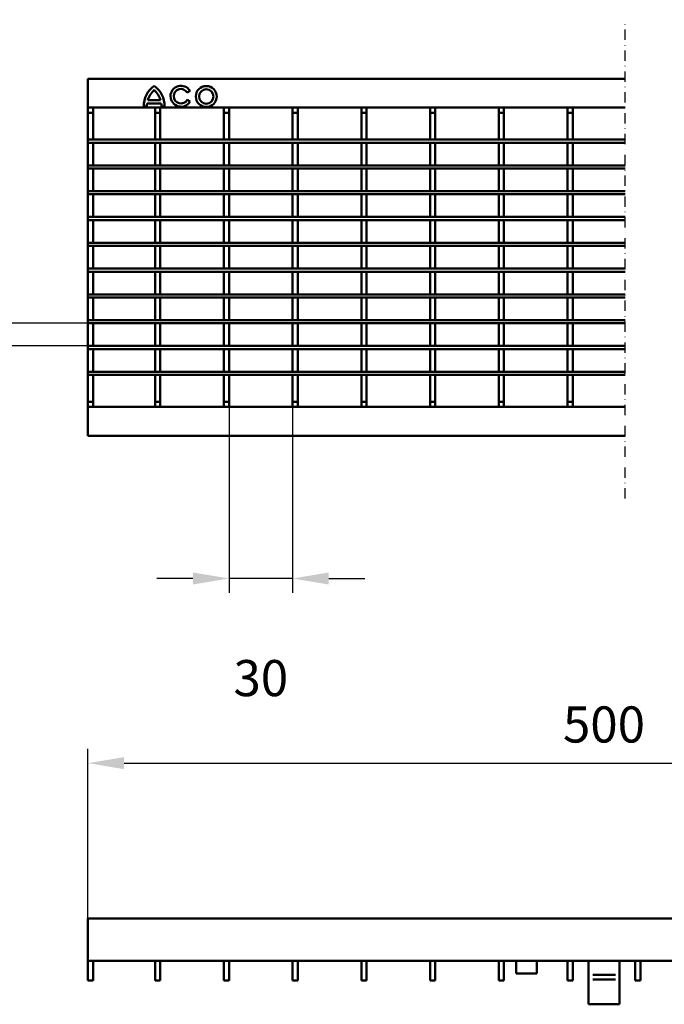
# Model space of a CAD drawing. Units: millimetres. Extents: x 2444 to 34200, y 1668 to 11103.
# Drawn here: x 22023 to 22335, y 10252 to 10729 of the extents above; entities that cross this region are included whole.
import ezdxf

# ---------------------------------------------------------------- set-up
doc = ezdxf.new("R2010")
doc.units = ezdxf.units.MM
doc.linetypes.add('STRICHPUNKT', pattern=[1, 0.5, -0.25, 0, -0.25])
for name, color, linetype in [('BEMASS', 3, 'Continuous'), ('DUENN-18', 94, 'Continuous'), ('MITTE', 1, 'STRICHPUNKT'), ('SICHTBAR', 7, 'Continuous')]:
    doc.layers.add(name, color=color, linetype=linetype)
doc.styles.add('BEMSTIL', font='isocp3.shx', dxfattribs={"width": 0.8})
doc.dimstyles.new('BEMASS', dxfattribs={"dimtxt": 3.5, "dimasz": 3.5, "dimexe": 1.4, "dimexo": 0, "dimgap": 2, "dimtad": 1, "dimtxsty": 'BEMSTIL', "dimcen": 3, "dimclrd": 3, "dimclre": 3, "dimclrt": 3, "dimadec": 0, "dimazin": 0, "dimtfac": 0.875, "dimtmove": 2, "dimatfit": 3, "dimfxl": 1, "dimtolj": 1, "dimlwd": 25, "dimlwe": 25, "dimarcsym": 0})

# ---------------------------------------------------------------- blocks, each defined once
blk = doc.blocks.new('*D404')
at = {"layer": 'BEMASS', "color": 3, "lineweight": 25, "transparency": 16777216}
for p, q in [((21972.86, 10599.8), (21972.86, 10617.3)), ((22056.09, 10582.3), (21965.86, 10582.3)), ((21972.86, 10571.3), (21972.86, 10582.3)), ((22056.09, 10571.3), (21965.86, 10571.3)), ((21972.86, 10553.8), (21972.86, 10536.3))]:
    blk.add_line(p, q, dxfattribs=at)
at = {"layer": 'BEMASS', "color": 3, "transparency": 16777216}
for points in [[(21969.94, 10599.8), (21975.78, 10599.8), (21972.86, 10582.3)], [(21969.94, 10553.8), (21975.78, 10553.8), (21972.86, 10571.3)]]:
    blk.add_solid(points, dxfattribs=at)
at = {"layer": 'DEFPOINTS', "color": 0, "transparency": 16777216}
for p in [(21972.86, 10582.3), (22056.09, 10582.3), (22056.09, 10571.3)]:
    blk.add_point(p, dxfattribs=at)
at = {"layer": 'BEMASS', "color": 3, "transparency": 16777216, "insert": (21942.11, 10576.8), "char_height": 17.5, "attachment_point": 5, "rotation": 90, "style": 'BEMSTIL'}
blk.add_mtext('\\A1;10', dxfattribs=at)
blk = doc.blocks.new('*D405')
at = {"layer": 'BEMASS', "color": 3, "lineweight": 25, "transparency": 16777216}
for p, q in [((22124.44, 10541.8), (22124.44, 10451.63)), ((22155.24, 10541.8), (22155.24, 10451.63)), ((22106.94, 10458.63), (22089.44, 10458.63)), ((22155.24, 10458.63), (22124.44, 10458.63)), ((22172.74, 10458.63), (22190.24, 10458.63))]:
    blk.add_line(p, q, dxfattribs=at)
at = {"layer": 'BEMASS', "color": 3, "transparency": 16777216}
for points in [[(22106.94, 10461.55), (22106.94, 10455.71), (22124.44, 10458.63)], [(22172.74, 10461.55), (22172.74, 10455.71), (22155.24, 10458.63)]]:
    blk.add_solid(points, dxfattribs=at)
at = {"layer": 'DEFPOINTS', "color": 0, "transparency": 16777216}
for p in [(22124.44, 10541.8), (22155.24, 10541.8), (22124.44, 10458.63)]:
    blk.add_point(p, dxfattribs=at)
at = {"layer": 'BEMASS', "color": 3, "transparency": 16777216, "insert": (22139.84, 10410.38), "char_height": 17.5, "attachment_point": 5, "style": 'BEMSTIL'}
blk.add_mtext('\\A1;30', dxfattribs=at)
blk = doc.blocks.new('*D516')
at = {"layer": 'BEMASS', "color": 3, "lineweight": 25, "transparency": 16777216}
for p, q in [((22056.09, 10293.83), (22056.09, 10376.16)), ((22556.09, 10293.83), (22556.09, 10376.16)), ((22073.59, 10369.16), (22538.59, 10369.16))]:
    blk.add_line(p, q, dxfattribs=at)
at = {"layer": 'BEMASS', "color": 3, "transparency": 16777216}
for points in [[(22073.59, 10372.07), (22073.59, 10366.24), (22056.09, 10369.16)], [(22538.59, 10372.07), (22538.59, 10366.24), (22556.09, 10369.16)]]:
    blk.add_solid(points, dxfattribs=at)
at = {"layer": 'DEFPOINTS', "color": 0, "transparency": 16777216}
for p in [(22556.09, 10369.16), (22056.09, 10293.83), (22556.09, 10293.83)]:
    blk.add_point(p, dxfattribs=at)
at = {"layer": 'BEMASS', "color": 3, "transparency": 16777216, "insert": (22306.09, 10387.91), "char_height": 17.5, "attachment_point": 5, "style": 'BEMSTIL'}
blk.add_mtext('\\A1;500', dxfattribs=at)

msp = doc.modelspace()

# ---------------------------------------------------------------- linework, layer by layer
at = {"layer": 'DUENN-18', "linetype": 'Continuous', "lineweight": 50}
for p, q in [((22104.178, 10694.108), (22105.531, 10694.889)), ((22083.092, 10687.357), (22084.654, 10687.357)), ((22084.752, 10688.765), (22091.582, 10688.765)), ((22085.08, 10690.327), (22091.253, 10690.327)), ((22091.68, 10687.357), (22093.241, 10687.357)), ((22105.563, 10689.759), (22104.211, 10690.539)), ((22311.655, 10266.666), (22300.657, 10266.666)), ((22311.655, 10264.338), (22300.657, 10264.338))]:
    msp.add_line(p, q, dxfattribs=at).dxf.unprotected_set("ltscale", 0)
for radius in [5.075, 3.513]:
    msp.add_circle((22113.424, 10692.169), radius, dxfattribs=at).dxf.unprotected_set("ltscale", 0)
for centre, radius, start, end in [((22095.584, 10687.302), 12.492, 126.42357, 179.74739), ((22080.75, 10687.302), 12.492, 0.25261, 53.57643), ((22101.169, 10692.296), 5.075, 30.73092, 330), ((22101.169, 10692.296), 3.513, 31.0558, 330), ((22095.584, 10687.302), 10.93, 132.73211, 163.93412), ((22080.75, 10687.302), 10.93, 16.06588, 47.26789), ((22095.584, 10687.302), 10.93, 172.30584, 179.7113), ((22080.75, 10687.302), 10.93, 0.2887, 7.69416)]:
    msp.add_arc(centre, radius, start, end, dxfattribs=at).dxf.unprotected_set("ltscale", 0)
at = {"layer": 'MITTE', "ltscale": 10}
msp.add_line((22316.302, 10497.348), (22316.302, 10729.378), dxfattribs=at)
at = {"layer": 'SICHTBAR', "linetype": 'Continuous', "lineweight": 50}
for p, q in [((22316.302, 10700.796), (22056.092, 10700.796)), ((22056.092, 10697.796), (22056.092, 10700.796)), ((22056.092, 10686.796), (22056.092, 10697.796)), ((22316.302, 10686.796), (22056.092, 10686.796)), ((22056.092, 10684.296), (22056.092, 10686.796)), ((22058.592, 10684.296), (22058.592, 10686.796)), ((22088.642, 10684.296), (22088.642, 10686.796)), ((22091.142, 10684.296), (22091.142, 10686.796)), ((22121.942, 10684.296), (22121.942, 10686.796)), ((22124.442, 10684.296), (22124.442, 10686.796)), ((22155.242, 10684.296), (22155.242, 10686.796)), ((22157.742, 10684.296), (22157.742, 10686.796)), ((22188.542, 10684.296), (22188.542, 10686.796)), ((22191.042, 10684.296), (22191.042, 10686.796)), ((22221.842, 10684.296), (22221.842, 10686.796)), ((22224.342, 10684.296), (22224.342, 10686.796)), ((22255.142, 10684.296), (22255.142, 10686.796)), ((22257.642, 10684.296), (22257.642, 10686.796)), ((22288.442, 10684.296), (22288.442, 10686.796)), ((22290.942, 10684.296), (22290.942, 10686.796)), ((22056.092, 10684.296), (22058.592, 10684.296)), ((22056.092, 10671.296), (22056.092, 10684.296)), ((22058.592, 10671.296), (22058.592, 10684.296)), ((22088.642, 10684.296), (22091.142, 10684.296)), ((22088.642, 10671.296), (22088.642, 10684.296)), ((22091.142, 10671.296), (22091.142, 10684.296)), ((22121.942, 10684.296), (22124.442, 10684.296)), ((22121.942, 10671.296), (22121.942, 10684.296)), ((22124.442, 10671.296), (22124.442, 10684.296)), ((22155.242, 10684.296), (22157.742, 10684.296)), ((22155.242, 10671.296), (22155.242, 10684.296)), ((22157.742, 10671.296), (22157.742, 10684.296)), ((22188.542, 10684.296), (22191.042, 10684.296)), ((22188.542, 10671.296), (22188.542, 10684.296)), ((22191.042, 10671.296), (22191.042, 10684.296)), ((22221.842, 10684.296), (22224.342, 10684.296)), ((22221.842, 10671.296), (22221.842, 10684.296)), ((22224.342, 10671.296), (22224.342, 10684.296)), ((22255.142, 10684.296), (22257.642, 10684.296)), ((22255.142, 10671.296), (22255.142, 10684.296)), ((22257.642, 10671.296), (22257.642, 10684.296)), ((22288.442, 10684.296), (22290.942, 10684.296)), ((22288.442, 10671.296), (22288.442, 10684.296)), ((22290.942, 10671.296), (22290.942, 10684.296)), ((22056.092, 10669.796), (22056.092, 10671.296)), ((22056.092, 10671.296), (22316.302, 10671.296)), ((22058.592, 10671.296), (22056.092, 10671.296)), ((22056.092, 10669.796), (22316.302, 10669.796)), ((22058.592, 10669.796), (22056.092, 10669.796)), ((22056.092, 10658.796), (22056.092, 10669.796)), ((22058.592, 10658.796), (22058.592, 10669.796)), ((22091.142, 10671.296), (22088.642, 10671.296)), ((22091.142, 10669.796), (22088.642, 10669.796)), ((22088.642, 10658.796), (22088.642, 10669.796)), ((22091.142, 10658.796), (22091.142, 10669.796)), ((22124.442, 10671.296), (22121.942, 10671.296)), ((22124.442, 10669.796), (22121.942, 10669.796)), ((22121.942, 10658.796), (22121.942, 10669.796)), ((22124.442, 10658.796), (22124.442, 10669.796)), ((22157.742, 10671.296), (22155.242, 10671.296)), ((22157.742, 10669.796), (22155.242, 10669.796)), ((22155.242, 10658.796), (22155.242, 10669.796)), ((22157.742, 10658.796), (22157.742, 10669.796)), ((22191.042, 10671.296), (22188.542, 10671.296)), ((22191.042, 10669.796), (22188.542, 10669.796)), ((22188.542, 10658.796), (22188.542, 10669.796)), ((22191.042, 10658.796), (22191.042, 10669.796)), ((22224.342, 10671.296), (22221.842, 10671.296)), ((22224.342, 10669.796), (22221.842, 10669.796)), ((22221.842, 10658.796), (22221.842, 10669.796)), ((22224.342, 10658.796), (22224.342, 10669.796)), ((22257.642, 10671.296), (22255.142, 10671.296)), ((22257.642, 10669.796), (22255.142, 10669.796)), ((22255.142, 10658.796), (22255.142, 10669.796)), ((22257.642, 10658.796), (22257.642, 10669.796)), ((22290.942, 10671.296), (22288.442, 10671.296)), ((22290.942, 10669.796), (22288.442, 10669.796)), ((22288.442, 10658.796), (22288.442, 10669.796)), ((22290.942, 10658.796), (22290.942, 10669.796)), ((22056.092, 10658.796), (22316.302, 10658.796)), ((22056.092, 10657.296), (22056.092, 10658.796)), ((22058.592, 10658.796), (22056.092, 10658.796)), ((22056.092, 10657.296), (22316.302, 10657.296)), ((22058.592, 10657.296), (22056.092, 10657.296)), ((22056.092, 10646.296), (22056.092, 10657.296)), ((22058.592, 10646.296), (22058.592, 10657.296)), ((22091.142, 10658.796), (22088.642, 10658.796)), ((22091.142, 10657.296), (22088.642, 10657.296)), ((22088.642, 10646.296), (22088.642, 10657.296)), ((22091.142, 10646.296), (22091.142, 10657.296)), ((22124.442, 10658.796), (22121.942, 10658.796)), ((22124.442, 10657.296), (22121.942, 10657.296)), ((22121.942, 10646.296), (22121.942, 10657.296)), ((22124.442, 10646.296), (22124.442, 10657.296)), ((22157.742, 10658.796), (22155.242, 10658.796)), ((22157.742, 10657.296), (22155.242, 10657.296)), ((22155.242, 10646.296), (22155.242, 10657.296)), ((22157.742, 10646.296), (22157.742, 10657.296)), ((22191.042, 10658.796), (22188.542, 10658.796)), ((22191.042, 10657.296), (22188.542, 10657.296)), ((22188.542, 10646.296), (22188.542, 10657.296)), ((22191.042, 10646.296), (22191.042, 10657.296)), ((22224.342, 10658.796), (22221.842, 10658.796)), ((22224.342, 10657.296), (22221.842, 10657.296)), ((22221.842, 10646.296), (22221.842, 10657.296)), ((22224.342, 10646.296), (22224.342, 10657.296)), ((22257.642, 10658.796), (22255.142, 10658.796)), ((22257.642, 10657.296), (22255.142, 10657.296)), ((22255.142, 10646.296), (22255.142, 10657.296)), ((22257.642, 10646.296), (22257.642, 10657.296)), ((22290.942, 10658.796), (22288.442, 10658.796)), ((22290.942, 10657.296), (22288.442, 10657.296)), ((22288.442, 10646.296), (22288.442, 10657.296)), ((22290.942, 10646.296), (22290.942, 10657.296)), ((22056.092, 10646.296), (22316.302, 10646.296)), ((22056.092, 10644.796), (22056.092, 10646.296)), ((22058.592, 10646.296), (22056.092, 10646.296)), ((22056.092, 10644.796), (22316.302, 10644.796)), ((22058.592, 10644.796), (22056.092, 10644.796)), ((22056.092, 10633.796), (22056.092, 10644.796)), ((22058.592, 10633.796), (22058.592, 10644.796)), ((22091.142, 10646.296), (22088.642, 10646.296)), ((22091.142, 10644.796), (22088.642, 10644.796)), ((22088.642, 10633.796), (22088.642, 10644.796)), ((22091.142, 10633.796), (22091.142, 10644.796)), ((22124.442, 10646.296), (22121.942, 10646.296)), ((22124.442, 10644.796), (22121.942, 10644.796)), ((22121.942, 10633.796), (22121.942, 10644.796)), ((22124.442, 10633.796), (22124.442, 10644.796)), ((22157.742, 10646.296), (22155.242, 10646.296)), ((22157.742, 10644.796), (22155.242, 10644.796)), ((22155.242, 10633.796), (22155.242, 10644.796)), ((22157.742, 10633.796), (22157.742, 10644.796)), ((22191.042, 10646.296), (22188.542, 10646.296)), ((22191.042, 10644.796), (22188.542, 10644.796)), ((22188.542, 10633.796), (22188.542, 10644.796)), ((22191.042, 10633.796), (22191.042, 10644.796)), ((22224.342, 10646.296), (22221.842, 10646.296)), ((22224.342, 10644.796), (22221.842, 10644.796)), ((22221.842, 10633.796), (22221.842, 10644.796)), ((22224.342, 10633.796), (22224.342, 10644.796)), ((22257.642, 10646.296), (22255.142, 10646.296)), ((22257.642, 10644.796), (22255.142, 10644.796)), ((22255.142, 10633.796), (22255.142, 10644.796)), ((22257.642, 10633.796), (22257.642, 10644.796)), ((22290.942, 10646.296), (22288.442, 10646.296)), ((22290.942, 10644.796), (22288.442, 10644.796)), ((22288.442, 10633.796), (22288.442, 10644.796)), ((22290.942, 10633.796), (22290.942, 10644.796)), ((22056.092, 10632.296), (22056.092, 10633.796)), ((22056.092, 10633.796), (22316.302, 10633.796)), ((22058.592, 10633.796), (22056.092, 10633.796)), ((22091.142, 10633.796), (22088.642, 10633.796)), ((22124.442, 10633.796), (22121.942, 10633.796)), ((22157.742, 10633.796), (22155.242, 10633.796)), ((22191.042, 10633.796), (22188.542, 10633.796)), ((22224.342, 10633.796), (22221.842, 10633.796)), ((22257.642, 10633.796), (22255.142, 10633.796)), ((22290.942, 10633.796), (22288.442, 10633.796)), ((22056.092, 10632.296), (22316.302, 10632.296)), ((22058.592, 10632.296), (22056.092, 10632.296)), ((22056.092, 10621.296), (22056.092, 10632.296)), ((22058.592, 10621.296), (22058.592, 10632.296)), ((22091.142, 10632.296), (22088.642, 10632.296)), ((22088.642, 10621.296), (22088.642, 10632.296)), ((22091.142, 10621.296), (22091.142, 10632.296)), ((22124.442, 10632.296), (22121.942, 10632.296)), ((22121.942, 10621.296), (22121.942, 10632.296)), ((22124.442, 10621.296), (22124.442, 10632.296)), ((22157.742, 10632.296), (22155.242, 10632.296)), ((22155.242, 10621.296), (22155.242, 10632.296)), ((22157.742, 10621.296), (22157.742, 10632.296)), ((22191.042, 10632.296), (22188.542, 10632.296)), ((22188.542, 10621.296), (22188.542, 10632.296)), ((22191.042, 10621.296), (22191.042, 10632.296)), ((22224.342, 10632.296), (22221.842, 10632.296)), ((22221.842, 10621.296), (22221.842, 10632.296)), ((22224.342, 10621.296), (22224.342, 10632.296)), ((22257.642, 10632.296), (22255.142, 10632.296)), ((22255.142, 10621.296), (22255.142, 10632.296)), ((22257.642, 10621.296), (22257.642, 10632.296)), ((22290.942, 10632.296), (22288.442, 10632.296)), ((22288.442, 10621.296), (22288.442, 10632.296)), ((22290.942, 10621.296), (22290.942, 10632.296)), ((22056.092, 10619.796), (22056.092, 10621.296)), ((22056.092, 10621.296), (22316.302, 10621.296)), ((22058.592, 10621.296), (22056.092, 10621.296)), ((22056.092, 10619.796), (22316.302, 10619.796)), ((22058.592, 10619.796), (22056.092, 10619.796)), ((22056.092, 10608.796), (22056.092, 10619.796)), ((22058.592, 10608.796), (22058.592, 10619.796)), ((22091.142, 10621.296), (22088.642, 10621.296)), ((22091.142, 10619.796), (22088.642, 10619.796)), ((22088.642, 10608.796), (22088.642, 10619.796)), ((22091.142, 10608.796), (22091.142, 10619.796)), ((22124.442, 10621.296), (22121.942, 10621.296)), ((22124.442, 10619.796), (22121.942, 10619.796)), ((22121.942, 10608.796), (22121.942, 10619.796)), ((22124.442, 10608.796), (22124.442, 10619.796)), ((22157.742, 10621.296), (22155.242, 10621.296)), ((22157.742, 10619.796), (22155.242, 10619.796)), ((22155.242, 10608.796), (22155.242, 10619.796)), ((22157.742, 10608.796), (22157.742, 10619.796)), ((22191.042, 10621.296), (22188.542, 10621.296)), ((22191.042, 10619.796), (22188.542, 10619.796)), ((22188.542, 10608.796), (22188.542, 10619.796)), ((22191.042, 10608.796), (22191.042, 10619.796)), ((22224.342, 10621.296), (22221.842, 10621.296)), ((22224.342, 10619.796), (22221.842, 10619.796)), ((22221.842, 10608.796), (22221.842, 10619.796)), ((22224.342, 10608.796), (22224.342, 10619.796)), ((22257.642, 10621.296), (22255.142, 10621.296)), ((22257.642, 10619.796), (22255.142, 10619.796)), ((22255.142, 10608.796), (22255.142, 10619.796)), ((22257.642, 10608.796), (22257.642, 10619.796)), ((22290.942, 10621.296), (22288.442, 10621.296)), ((22290.942, 10619.796), (22288.442, 10619.796)), ((22288.442, 10608.796), (22288.442, 10619.796)), ((22290.942, 10608.796), (22290.942, 10619.796)), ((22056.092, 10607.296), (22056.092, 10608.796)), ((22056.092, 10608.796), (22316.302, 10608.796)), ((22058.592, 10608.796), (22056.092, 10608.796)), ((22056.092, 10607.296), (22316.302, 10607.296)), ((22058.592, 10607.296), (22056.092, 10607.296)), ((22056.092, 10596.296), (22056.092, 10607.296)), ((22058.592, 10596.296), (22058.592, 10607.296)), ((22091.142, 10608.796), (22088.642, 10608.796)), ((22091.142, 10607.296), (22088.642, 10607.296)), ((22088.642, 10596.296), (22088.642, 10607.296)), ((22091.142, 10596.296), (22091.142, 10607.296)), ((22124.442, 10608.796), (22121.942, 10608.796)), ((22124.442, 10607.296), (22121.942, 10607.296)), ((22121.942, 10596.296), (22121.942, 10607.296)), ((22124.442, 10596.296), (22124.442, 10607.296)), ((22157.742, 10608.796), (22155.242, 10608.796)), ((22157.742, 10607.296), (22155.242, 10607.296)), ((22155.242, 10596.296), (22155.242, 10607.296)), ((22157.742, 10596.296), (22157.742, 10607.296)), ((22191.042, 10608.796), (22188.542, 10608.796)), ((22191.042, 10607.296), (22188.542, 10607.296)), ((22188.542, 10596.296), (22188.542, 10607.296)), ((22191.042, 10596.296), (22191.042, 10607.296)), ((22224.342, 10608.796), (22221.842, 10608.796)), ((22224.342, 10607.296), (22221.842, 10607.296)), ((22221.842, 10596.296), (22221.842, 10607.296)), ((22224.342, 10596.296), (22224.342, 10607.296)), ((22257.642, 10608.796), (22255.142, 10608.796)), ((22257.642, 10607.296), (22255.142, 10607.296)), ((22255.142, 10596.296), (22255.142, 10607.296)), ((22257.642, 10596.296), (22257.642, 10607.296)), ((22290.942, 10608.796), (22288.442, 10608.796)), ((22290.942, 10607.296), (22288.442, 10607.296)), ((22288.442, 10596.296), (22288.442, 10607.296)), ((22290.942, 10596.296), (22290.942, 10607.296)), ((22056.092, 10594.796), (22056.092, 10596.296)), ((22056.092, 10596.296), (22316.302, 10596.296)), ((22058.592, 10596.296), (22056.092, 10596.296)), ((22091.142, 10596.296), (22088.642, 10596.296)), ((22124.442, 10596.296), (22121.942, 10596.296)), ((22157.742, 10596.296), (22155.242, 10596.296)), ((22191.042, 10596.296), (22188.542, 10596.296)), ((22224.342, 10596.296), (22221.842, 10596.296)), ((22257.642, 10596.296), (22255.142, 10596.296)), ((22290.942, 10596.296), (22288.442, 10596.296)), ((22056.092, 10594.796), (22316.302, 10594.796)), ((22058.592, 10594.796), (22056.092, 10594.796)), ((22056.092, 10583.796), (22056.092, 10594.796)), ((22058.592, 10583.796), (22058.592, 10594.796)), ((22091.142, 10594.796), (22088.642, 10594.796)), ((22088.642, 10583.796), (22088.642, 10594.796)), ((22091.142, 10583.796), (22091.142, 10594.796)), ((22124.442, 10594.796), (22121.942, 10594.796)), ((22121.942, 10583.796), (22121.942, 10594.796)), ((22124.442, 10583.796), (22124.442, 10594.796)), ((22157.742, 10594.796), (22155.242, 10594.796)), ((22155.242, 10583.796), (22155.242, 10594.796)), ((22157.742, 10583.796), (22157.742, 10594.796)), ((22191.042, 10594.796), (22188.542, 10594.796)), ((22188.542, 10583.796), (22188.542, 10594.796)), ((22191.042, 10583.796), (22191.042, 10594.796)), ((22224.342, 10594.796), (22221.842, 10594.796)), ((22221.842, 10583.796), (22221.842, 10594.796)), ((22224.342, 10583.796), (22224.342, 10594.796)), ((22257.642, 10594.796), (22255.142, 10594.796)), ((22255.142, 10583.796), (22255.142, 10594.796)), ((22257.642, 10583.796), (22257.642, 10594.796)), ((22290.942, 10594.796), (22288.442, 10594.796)), ((22288.442, 10583.796), (22288.442, 10594.796)), ((22290.942, 10583.796), (22290.942, 10594.796)), ((22056.092, 10583.796), (22316.302, 10583.796)), ((22056.092, 10582.296), (22056.092, 10583.796)), ((22058.592, 10583.796), (22056.092, 10583.796)), ((22056.092, 10582.296), (22316.302, 10582.296)), ((22058.592, 10582.296), (22056.092, 10582.296)), ((22056.092, 10571.296), (22056.092, 10582.296)), ((22058.592, 10571.296), (22058.592, 10582.296)), ((22091.142, 10583.796), (22088.642, 10583.796)), ((22091.142, 10582.296), (22088.642, 10582.296)), ((22088.642, 10571.296), (22088.642, 10582.296)), ((22091.142, 10571.296), (22091.142, 10582.296)), ((22124.442, 10583.796), (22121.942, 10583.796)), ((22124.442, 10582.296), (22121.942, 10582.296)), ((22121.942, 10571.296), (22121.942, 10582.296)), ((22124.442, 10571.296), (22124.442, 10582.296)), ((22157.742, 10583.796), (22155.242, 10583.796)), ((22157.742, 10582.296), (22155.242, 10582.296)), ((22155.242, 10571.296), (22155.242, 10582.296)), ((22157.742, 10571.296), (22157.742, 10582.296)), ((22191.042, 10583.796), (22188.542, 10583.796)), ((22191.042, 10582.296), (22188.542, 10582.296)), ((22188.542, 10571.296), (22188.542, 10582.296)), ((22191.042, 10571.296), (22191.042, 10582.296)), ((22224.342, 10583.796), (22221.842, 10583.796)), ((22224.342, 10582.296), (22221.842, 10582.296)), ((22221.842, 10571.296), (22221.842, 10582.296)), ((22224.342, 10571.296), (22224.342, 10582.296)), ((22257.642, 10583.796), (22255.142, 10583.796)), ((22257.642, 10582.296), (22255.142, 10582.296)), ((22255.142, 10571.296), (22255.142, 10582.296)), ((22257.642, 10571.296), (22257.642, 10582.296)), ((22290.942, 10583.796), (22288.442, 10583.796)), ((22290.942, 10582.296), (22288.442, 10582.296)), ((22288.442, 10571.296), (22288.442, 10582.296)), ((22290.942, 10571.296), (22290.942, 10582.296)), ((22056.092, 10571.296), (22316.302, 10571.296)), ((22056.092, 10569.796), (22056.092, 10571.296)), ((22058.592, 10571.296), (22056.092, 10571.296)), ((22056.092, 10569.796), (22316.302, 10569.796)), ((22058.592, 10569.796), (22056.092, 10569.796)), ((22056.092, 10558.796), (22056.092, 10569.796)), ((22058.592, 10558.796), (22058.592, 10569.796)), ((22091.142, 10571.296), (22088.642, 10571.296)), ((22091.142, 10569.796), (22088.642, 10569.796)), ((22088.642, 10558.796), (22088.642, 10569.796)), ((22091.142, 10558.796), (22091.142, 10569.796)), ((22124.442, 10571.296), (22121.942, 10571.296)), ((22124.442, 10569.796), (22121.942, 10569.796)), ((22121.942, 10558.796), (22121.942, 10569.796)), ((22124.442, 10558.796), (22124.442, 10569.796)), ((22157.742, 10571.296), (22155.242, 10571.296)), ((22157.742, 10569.796), (22155.242, 10569.796)), ((22155.242, 10558.796), (22155.242, 10569.796)), ((22157.742, 10558.796), (22157.742, 10569.796)), ((22191.042, 10571.296), (22188.542, 10571.296)), ((22191.042, 10569.796), (22188.542, 10569.796)), ((22188.542, 10558.796), (22188.542, 10569.796)), ((22191.042, 10558.796), (22191.042, 10569.796)), ((22224.342, 10571.296), (22221.842, 10571.296)), ((22224.342, 10569.796), (22221.842, 10569.796)), ((22221.842, 10558.796), (22221.842, 10569.796)), ((22224.342, 10558.796), (22224.342, 10569.796)), ((22257.642, 10571.296), (22255.142, 10571.296)), ((22257.642, 10569.796), (22255.142, 10569.796)), ((22255.142, 10558.796), (22255.142, 10569.796)), ((22257.642, 10558.796), (22257.642, 10569.796)), ((22290.942, 10571.296), (22288.442, 10571.296)), ((22290.942, 10569.796), (22288.442, 10569.796)), ((22288.442, 10558.796), (22288.442, 10569.796)), ((22290.942, 10558.796), (22290.942, 10569.796)), ((22056.092, 10557.296), (22056.092, 10558.796)), ((22056.092, 10558.796), (22316.302, 10558.796)), ((22058.592, 10558.796), (22056.092, 10558.796)), ((22056.092, 10557.296), (22316.302, 10557.296)), ((22058.592, 10557.296), (22056.092, 10557.296)), ((22056.092, 10544.296), (22056.092, 10557.296)), ((22058.592, 10544.296), (22058.592, 10557.296)), ((22091.142, 10558.796), (22088.642, 10558.796)), ((22091.142, 10557.296), (22088.642, 10557.296)), ((22088.642, 10544.296), (22088.642, 10557.296)), ((22091.142, 10544.296), (22091.142, 10557.296)), ((22124.442, 10558.796), (22121.942, 10558.796)), ((22124.442, 10557.296), (22121.942, 10557.296)), ((22121.942, 10544.296), (22121.942, 10557.296)), ((22124.442, 10544.296), (22124.442, 10557.296)), ((22157.742, 10558.796), (22155.242, 10558.796)), ((22157.742, 10557.296), (22155.242, 10557.296)), ((22155.242, 10544.296), (22155.242, 10557.296)), ((22157.742, 10544.296), (22157.742, 10557.296)), ((22191.042, 10558.796), (22188.542, 10558.796)), ((22191.042, 10557.296), (22188.542, 10557.296)), ((22188.542, 10544.296), (22188.542, 10557.296)), ((22191.042, 10544.296), (22191.042, 10557.296)), ((22224.342, 10558.796), (22221.842, 10558.796)), ((22224.342, 10557.296), (22221.842, 10557.296)), ((22221.842, 10544.296), (22221.842, 10557.296)), ((22224.342, 10544.296), (22224.342, 10557.296)), ((22257.642, 10558.796), (22255.142, 10558.796)), ((22257.642, 10557.296), (22255.142, 10557.296)), ((22255.142, 10544.296), (22255.142, 10557.296)), ((22257.642, 10544.296), (22257.642, 10557.296)), ((22290.942, 10558.796), (22288.442, 10558.796)), ((22290.942, 10557.296), (22288.442, 10557.296)), ((22288.442, 10544.296), (22288.442, 10557.296)), ((22290.942, 10544.296), (22290.942, 10557.296)), ((22056.092, 10544.296), (22058.592, 10544.296)), ((22056.092, 10541.796), (22056.092, 10544.296)), ((22058.592, 10541.796), (22058.592, 10544.296)), ((22088.642, 10544.296), (22091.142, 10544.296)), ((22088.642, 10541.796), (22088.642, 10544.296)), ((22091.142, 10541.796), (22091.142, 10544.296)), ((22121.942, 10544.296), (22124.442, 10544.296)), ((22121.942, 10541.796), (22121.942, 10544.296)), ((22124.442, 10541.796), (22124.442, 10544.296)), ((22155.242, 10544.296), (22157.742, 10544.296)), ((22155.242, 10541.796), (22155.242, 10544.296)), ((22157.742, 10541.796), (22157.742, 10544.296)), ((22188.542, 10544.296), (22191.042, 10544.296)), ((22188.542, 10541.796), (22188.542, 10544.296)), ((22191.042, 10541.796), (22191.042, 10544.296)), ((22221.842, 10544.296), (22224.342, 10544.296)), ((22221.842, 10541.796), (22221.842, 10544.296)), ((22224.342, 10541.796), (22224.342, 10544.296)), ((22255.142, 10544.296), (22257.642, 10544.296)), ((22255.142, 10541.796), (22255.142, 10544.296)), ((22257.642, 10541.796), (22257.642, 10544.296)), ((22288.442, 10544.296), (22290.942, 10544.296)), ((22288.442, 10541.796), (22288.442, 10544.296)), ((22290.942, 10541.796), (22290.942, 10544.296)), ((22316.302, 10541.796), (22056.092, 10541.796)), ((22056.092, 10530.796), (22056.092, 10541.796)), ((22056.092, 10527.796), (22056.092, 10530.796)), ((22316.302, 10527.796), (22056.092, 10527.796)), ((22556.092, 10293.832), (22056.092, 10293.832)), ((22056.092, 10290.832), (22056.092, 10293.832)), ((22056.092, 10276.332), (22056.092, 10290.832)), ((22056.092, 10273.332), (22056.092, 10276.332)), ((22553.592, 10273.332), (22056.092, 10273.332)), ((22056.092, 10263.832), (22056.092, 10273.332)), ((22058.592, 10263.832), (22058.592, 10273.332)), ((22088.642, 10263.832), (22088.642, 10273.332)), ((22091.142, 10263.832), (22091.142, 10273.332)), ((22121.942, 10263.832), (22121.942, 10273.332)), ((22124.442, 10263.832), (22124.442, 10273.332)), ((22155.242, 10263.832), (22155.242, 10273.332)), ((22157.742, 10263.832), (22157.742, 10273.332)), ((22188.542, 10263.832), (22188.542, 10273.332)), ((22191.042, 10263.832), (22191.042, 10273.332)), ((22221.842, 10263.832), (22221.842, 10273.332)), ((22224.342, 10263.832), (22224.342, 10273.332)), ((22255.142, 10263.832), (22255.142, 10273.332)), ((22257.642, 10263.832), (22257.642, 10273.332)), ((22263.592, 10273.332), (22263.592, 10267.332)), ((22273.592, 10273.332), (22273.592, 10267.332)), ((22288.442, 10263.832), (22288.442, 10273.332)), ((22290.942, 10263.832), (22290.942, 10273.332)), ((22298.592, 10266.666), (22298.592, 10273.332)), ((22313.592, 10273.332), (22313.592, 10266.666)), ((22321.242, 10263.832), (22321.242, 10273.332)), ((22323.742, 10263.832), (22323.742, 10273.332)), ((22273.592, 10267.332), (22263.592, 10267.332)), ((22298.592, 10266.666), (22298.592, 10264.338)), ((22313.592, 10264.338), (22313.592, 10266.666)), ((22056.092, 10263.832), (22058.592, 10263.832)), ((22088.642, 10263.832), (22091.142, 10263.832)), ((22121.942, 10263.832), (22124.442, 10263.832)), ((22155.242, 10263.832), (22157.742, 10263.832)), ((22188.542, 10263.832), (22191.042, 10263.832)), ((22221.842, 10263.832), (22224.342, 10263.832)), ((22255.142, 10263.832), (22257.642, 10263.832)), ((22288.442, 10263.832), (22290.942, 10263.832)), ((22298.592, 10253.007), (22298.592, 10264.338)), ((22313.592, 10264.338), (22313.592, 10253.007)), ((22323.742, 10263.832), (22321.242, 10263.832)), ((22298.592, 10252.332), (22298.592, 10253.007)), ((22298.592, 10252.332), (22313.592, 10252.332)), ((22313.592, 10253.007), (22313.592, 10252.332))]:
    msp.add_line(p, q, dxfattribs=at).dxf.unprotected_set("ltscale", 0)

# ---------------------------------------------------------------- dimensions: what is measured, and where the dimension line sits
at = {"layer": 'BEMASS'}
dim = msp.add_linear_dim(base=(21972.859, 10582.296), p1=(22056.092, 10571.296), p2=(22056.092, 10582.296), angle=90, text='10', dimstyle='BEMASS', override={"dimscale": 5}, dxfattribs=at)
dim.commit()
dim.dimension.update_dxf_attribs({"geometry": '*D404', "text_midpoint": (21942.109, 10576.796)})
dim = msp.add_linear_dim(base=(22124.442, 10458.629), p1=(22155.242, 10541.796), p2=(22124.442, 10541.796), text='30', dimstyle='BEMASS', override={"dimscale": 5}, dxfattribs=at)
dim.commit()
dim.dimension.update_dxf_attribs({"geometry": '*D405', "text_midpoint": (22139.842, 10410.379)})
dim = msp.add_linear_dim(base=(22556.092, 10369.157), p1=(22056.092, 10293.832), p2=(22556.092, 10293.832), dimstyle='BEMASS', override={"dimscale": 5}, dxfattribs=at)
dim.commit()
dim.dimension.update_dxf_attribs({"geometry": '*D516', "text_midpoint": (22306.092, 10387.907)})

doc.saveas('drawing.dxf')
